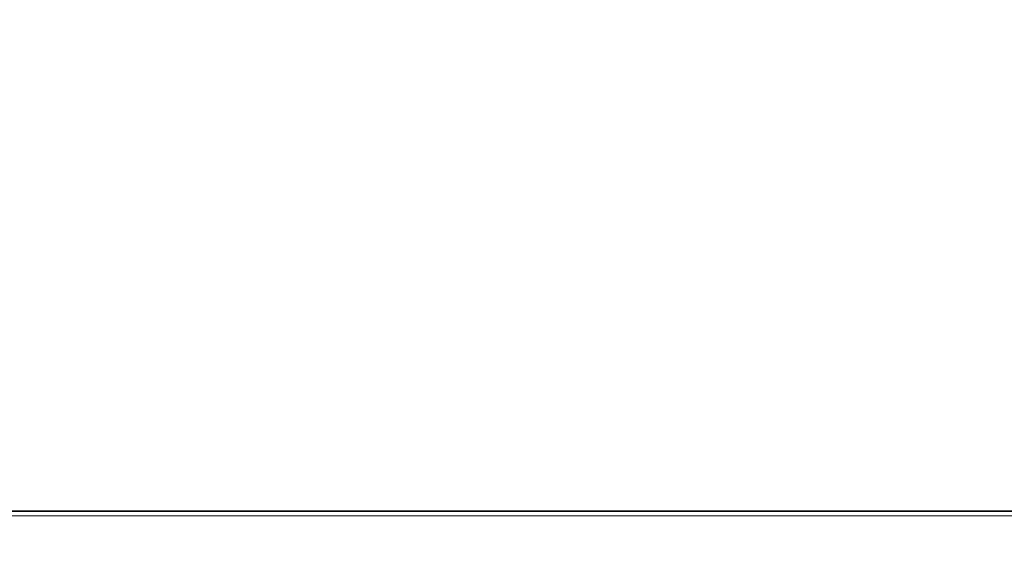
# Model space of a CAD drawing. Units: inches. Extents: x 0.2 to 15.6, y 0.7 to 10.9.
# Drawn here: x 3.7 to 4.6, y 6.9 to 7.4 of the extents above; entities that cross this region are included whole.
import ezdxf

# ---------------------------------------------------------------- set-up
doc = ezdxf.new("R2010")
doc.units = ezdxf.units.IN
doc.header["$MEASUREMENT"] = 0
doc.styles.add('SLDTEXTSTYLE0', font='TXT', dxfattribs={"width": 0.75})
doc.dimstyles.new('SLDDIMSTYLE0', dxfattribs={"dimtxt": 0.137795, "dimasz": 0.14, "dimexe": 0, "dimexo": 0.0625, "dimgap": 0.034449, "dimtad": 1, "dimtoh": 1, "dimlfac": 10, "dimrnd": 1e-09, "dimzin": 12, "dimdsep": 46, "dimtxsty": 'SLDTEXTSTYLE0', "dimblk1": 'CLOSED', "dimblk2": 'CLOSED', "dimsah": 1, "dimcen": 0.09, "dimadec": 0, "dimazin": 0, "dimtfac": 1, "dimtofl": 0, "dimtmove": 0, "dimatfit": 3, "dimldrblk": 'CLOSED', "dimfxl": 0, "dimtolj": 1, "dimtzin": 12, "dimarcsym": 0})

# ---------------------------------------------------------------- blocks, each defined once
blk = doc.blocks.new('_CLOSED')
at = {"color": 0, "linetype": 'ByBlock', "lineweight": -2}
for p, q in [((-1, 0.166667), (0, 0)), ((-1, 0.166667), (-1, -0.166667)), ((0, 0), (-1, -0.166667)), ((0, 0), (-1, 0))]:
    blk.add_line(p, q, dxfattribs=at)
blk = doc.blocks.new('*D8')
at = {"color": 7, "linetype": 'Continuous', "lineweight": 0}
for p, q in [((4.35736, 8.76981), (0.76395, 8.76981)), ((0.80332, 8.76981), (0.80332, 6.66481)), ((4.35736, 6.66481), (0.76395, 6.66481))]:
    blk.add_line(p, q, dxfattribs=at)
at = {"color": 7, "linetype": 'Continuous', "lineweight": 0, "xscale": 0.14, "yscale": 0.14}
for p, rotation in [((0.80332, 8.76981, 0.00039), 90.0000000000004), ((0.80332, 6.66481, 0.00039), 270.0000000000004)]:
    blk.add_blockref('_CLOSED', p, dxfattribs=dict(at, rotation=rotation))
at = {"color": 7, "linetype": 'Continuous', "lineweight": 0, "attachment_point": 1, "rotation": 90, "style": 'SLDTEXTSTYLE0'}
for s, insert, char_height in [('MAXIMUM TOP ', (0.18868, 7.18555), 0.1377953), ('DIMENSION', (0.40718, 7.36288), 0.137795), ('"', (0.62569, 8.05278), 0.1378), ('21.05', (0.62569, 7.59466), 0.137795)]:
    blk.add_mtext(s, dxfattribs=dict(at, insert=insert, char_height=char_height))

msp = doc.modelspace()

# ---------------------------------------------------------------- linework, layer by layer
at = {"color": 7, "linetype": 'Continuous', "lineweight": 15}
for p, q in [((5.56024, 6.90161), (3.03048, 6.90161)), ((3.03048, 6.90079), (5.56024, 6.90079)), ((5.56024, 6.89679), (3.03048, 6.89679))]:
    msp.add_line(p, q, dxfattribs=at)

# ---------------------------------------------------------------- dimensions: what is measured, and where the dimension line sits
at = {"color": 7, "linetype": 'Continuous', "lineweight": 0}
dim = msp.add_linear_dim(base=(0.80332, 6.66481), p1=(4.39673, 8.76981), p2=(4.39673, 6.66481), angle=90, text='MAXIMUM TOP \\PDIMENSION\\P<>"', dimstyle='SLDDIMSTYLE0', dxfattribs=at)
dim.commit()
dim.dimension.update_dxf_attribs({"geometry": '*D8', "text_midpoint": (0.80332, 7.85209), "dimtype": 160})

doc.saveas('drawing.dxf')
